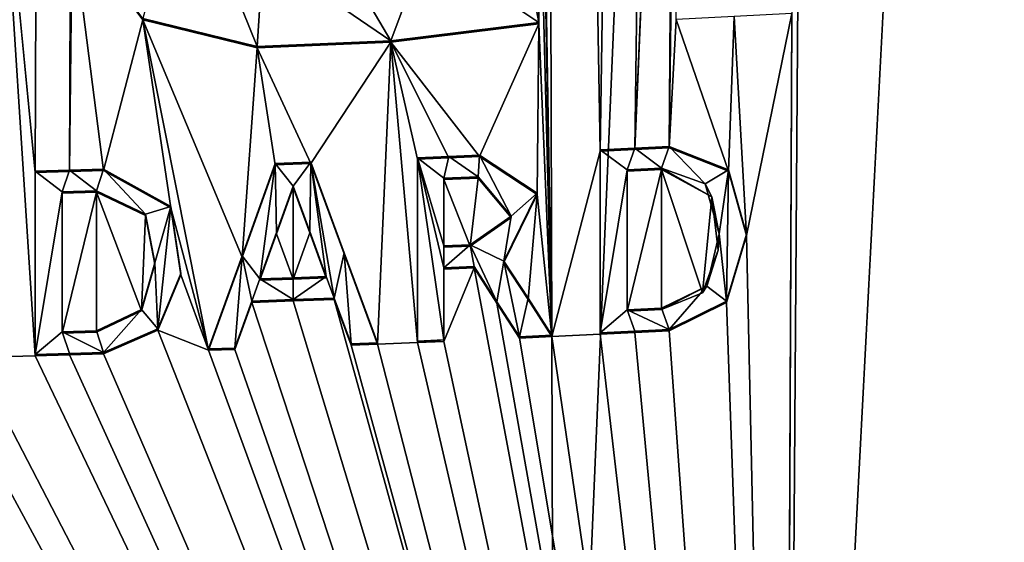
# Model space of a CAD drawing. Units: millimetres. Extents: x -52 to 189, y -139 to 572.
# Drawn here: x 45 to 48, y 305 to 307 of the extents above; entities that cross this region are included whole.
import ezdxf

# ---------------------------------------------------------------- set-up
doc = ezdxf.new("R2010")
doc.units = ezdxf.units.MM
doc.header["$LTSCALE"] = 41.718519
for name, color, linetype in [('1034', 7, 'CONTINUOUS'), ('1037', 7, 'CONTINUOUS'), ('1065', 7, 'CONTINUOUS'), ('1066', 7, 'CONTINUOUS'), ('1067', 7, 'CONTINUOUS'), ('1068', 7, 'CONTINUOUS'), ('1076', 7, 'CONTINUOUS'), ('1077', 7, 'CONTINUOUS'), ('1078', 7, 'CONTINUOUS'), ('1079', 7, 'CONTINUOUS'), ('1080', 7, 'CONTINUOUS'), ('1081', 7, 'CONTINUOUS'), ('1082', 7, 'CONTINUOUS'), ('1083', 7, 'CONTINUOUS'), ('1084', 7, 'CONTINUOUS'), ('1085', 7, 'CONTINUOUS'), ('1086', 7, 'CONTINUOUS'), ('1087', 7, 'CONTINUOUS'), ('1088', 7, 'CONTINUOUS'), ('1089', 7, 'CONTINUOUS'), ('1090', 7, 'CONTINUOUS'), ('1091', 7, 'CONTINUOUS'), ('1092', 7, 'CONTINUOUS'), ('1093', 7, 'CONTINUOUS'), ('1094', 7, 'CONTINUOUS'), ('1095', 7, 'CONTINUOUS'), ('1096', 7, 'CONTINUOUS'), ('1097', 7, 'CONTINUOUS'), ('1098', 7, 'CONTINUOUS'), ('1099', 7, 'CONTINUOUS'), ('1100', 7, 'CONTINUOUS'), ('1101', 7, 'CONTINUOUS'), ('1102', 7, 'CONTINUOUS'), ('1103', 7, 'CONTINUOUS'), ('1104', 7, 'CONTINUOUS'), ('1105', 7, 'CONTINUOUS'), ('1106', 7, 'CONTINUOUS'), ('1107', 7, 'CONTINUOUS'), ('1108', 7, 'CONTINUOUS'), ('1109', 7, 'CONTINUOUS'), ('1115', 7, 'CONTINUOUS'), ('1197', 7, 'CONTINUOUS'), ('1198', 7, 'CONTINUOUS'), ('986', 7, 'CONTINUOUS'), ('988', 7, 'CONTINUOUS')]:
    doc.layers.add(name, color=color, linetype=linetype)

msp = doc.modelspace()

# ---------------------------------------------------------------- linework, layer by layer
at = {"layer": '1034', "linetype": 'CONTINUOUS'}
for points in [[(44.8502, 307.7164, 76.1504), (45.1262, 307.3458, 76.0063), (44.8501, 307.7217, 76.0954), (44.8502, 307.7164, 76.1504)], [(44.8501, 307.7217, 76.0954), (45.1262, 307.3458, 76.0063), (45.1265, 307.3508, 75.9509), (44.8501, 307.7217, 76.0954)], [(45.1262, 307.3458, 76.0063), (45.5725, 307.2365, 75.8286), (45.1265, 307.3508, 75.9509), (45.1262, 307.3458, 76.0063)], [(45.1265, 307.3508, 75.9509), (45.5725, 307.2365, 75.8286), (45.573, 307.2417, 75.7729), (45.1265, 307.3508, 75.9509)], [(46.0958, 307.2642, 75.5627), (46.6735, 307.3302, 75.3627), (46.6735, 307.3354, 75.3064), (46.0958, 307.2642, 75.5627)], [(46.0955, 307.2589, 75.6186), (46.6735, 307.3302, 75.3627), (46.0958, 307.2642, 75.5627), (46.0955, 307.2589, 75.6186)], [(45.5725, 307.2365, 75.8286), (46.0955, 307.2589, 75.6186), (45.573, 307.2417, 75.7729), (45.5725, 307.2365, 75.8286)], [(45.573, 307.2417, 75.7729), (46.0955, 307.2589, 75.6186), (46.0958, 307.2642, 75.5627), (45.573, 307.2417, 75.7729)]]:
    msp.add_3dface(points, dxfattribs=at)
at = {"layer": '1037', "linetype": 'CONTINUOUS'}
for points in [[(46.6735, 307.3354, 75.3064), (46.6735, 308.1029, 75.476), (46.6735, 308.1082, 75.4198), (46.6735, 307.3354, 75.3064)], [(46.6735, 307.3302, 75.3627), (46.6735, 308.1029, 75.476), (46.6735, 307.3354, 75.3064), (46.6735, 307.3302, 75.3627)]]:
    msp.add_3dface(points, dxfattribs=at)
at = {"layer": '1065', "linetype": 'CONTINUOUS'}
for points in [[(44.7051, 306.0377, 75.9019), (44.839, 306.0364, 75.9153), (44.839, 306.0416, 75.8602), (44.7051, 306.0377, 75.9019)], [(44.7051, 306.0325, 75.9569), (44.839, 306.0364, 75.9153), (44.7051, 306.0377, 75.9019), (44.7051, 306.0325, 75.9569)], [(44.839, 306.0416, 75.8602), (44.9724, 306.0404, 75.8723), (44.9724, 306.0456, 75.8171), (44.839, 306.0416, 75.8602)], [(44.839, 306.0364, 75.9153), (44.9724, 306.0404, 75.8723), (44.839, 306.0416, 75.8602), (44.839, 306.0364, 75.9153)]]:
    msp.add_3dface(points, dxfattribs=at)
at = {"layer": '1066', "linetype": 'CONTINUOUS'}
for points in [[(44.7051, 306.7494, 76.0585), (44.7051, 306.0325, 75.9569), (44.7051, 306.7545, 76.0036), (44.7051, 306.7494, 76.0585)], [(44.7051, 306.0325, 75.9569), (44.7051, 306.0377, 75.9019), (44.7051, 306.7545, 76.0036), (44.7051, 306.0325, 75.9569)]]:
    msp.add_3dface(points, dxfattribs=at)
at = {"layer": '1067', "linetype": 'CONTINUOUS'}
for points in [[(44.839, 306.7533, 76.0171), (44.7051, 306.7494, 76.0585), (44.839, 306.7584, 75.9621), (44.839, 306.7533, 76.0171)], [(44.7051, 306.7494, 76.0585), (44.7051, 306.7545, 76.0036), (44.839, 306.7584, 75.9621), (44.7051, 306.7494, 76.0585)], [(44.9724, 306.7573, 75.9743), (44.839, 306.7533, 76.0171), (44.9724, 306.7624, 75.9192), (44.9724, 306.7573, 75.9743)], [(44.9724, 306.7624, 75.9192), (44.839, 306.7533, 76.0171), (44.839, 306.7584, 75.9621), (44.9724, 306.7624, 75.9192)]]:
    msp.add_3dface(points, dxfattribs=at)
at = {"layer": '1068', "linetype": 'CONTINUOUS'}
for points in [[(44.9724, 306.7573, 75.9743), (44.9724, 306.7624, 75.9192), (45.2353, 306.6166, 75.8081), (44.9724, 306.7573, 75.9743)], [(45.2354, 306.6114, 75.8634), (44.9724, 306.7573, 75.9743), (45.2353, 306.6166, 75.8081), (45.2354, 306.6114, 75.8634)], [(45.2744, 306.3537, 75.7565), (45.2354, 306.6114, 75.8634), (45.2353, 306.6166, 75.8081), (45.2744, 306.3537, 75.7565)], [(45.2744, 306.3485, 75.812), (45.2354, 306.6114, 75.8634), (45.2744, 306.3537, 75.7565), (45.2744, 306.3485, 75.812)], [(45.1844, 306.1371, 75.7576), (45.2744, 306.3485, 75.812), (45.2744, 306.3537, 75.7565), (45.1844, 306.1371, 75.7576)], [(45.1844, 306.132, 75.8129), (45.2744, 306.3485, 75.812), (45.1844, 306.1371, 75.7576), (45.1844, 306.132, 75.8129)], [(44.9724, 306.0456, 75.8171), (45.1844, 306.132, 75.8129), (45.1844, 306.1371, 75.7576), (44.9724, 306.0456, 75.8171)], [(44.9724, 306.0404, 75.8723), (45.1844, 306.132, 75.8129), (44.9724, 306.0456, 75.8171), (44.9724, 306.0404, 75.8723)]]:
    msp.add_3dface(points, dxfattribs=at)
at = {"layer": '1076', "linetype": 'CONTINUOUS'}
for points in [[(44.8106, 306.1261, 75.8813), (44.8106, 306.6682, 76.0141), (44.8106, 306.6733, 75.959), (44.8106, 306.1261, 75.8813)], [(44.8106, 306.1209, 75.9363), (44.8106, 306.6682, 76.0141), (44.8106, 306.1261, 75.8813), (44.8106, 306.1209, 75.9363)]]:
    msp.add_3dface(points, dxfattribs=at)
at = {"layer": '1077', "linetype": 'CONTINUOUS'}
for points in [[(44.9451, 306.1249, 75.8933), (44.8106, 306.1209, 75.9363), (44.9451, 306.1301, 75.8382), (44.9451, 306.1249, 75.8933)], [(44.9451, 306.1301, 75.8382), (44.8106, 306.1209, 75.9363), (44.8106, 306.1261, 75.8813), (44.9451, 306.1301, 75.8382)]]:
    msp.add_3dface(points, dxfattribs=at)
at = {"layer": '1078', "linetype": 'CONTINUOUS'}
for points in [[(44.9451, 306.6722, 75.9712), (45.137, 306.5813, 75.8935), (44.9451, 306.6773, 75.916), (44.9451, 306.6722, 75.9712)], [(44.9451, 306.6773, 75.916), (45.137, 306.5813, 75.8935), (45.137, 306.5865, 75.8383), (44.9451, 306.6773, 75.916)], [(45.137, 306.5865, 75.8383), (45.137, 306.5813, 75.8935), (45.1726, 306.3951, 75.7985), (45.137, 306.5865, 75.8383)], [(45.137, 306.5813, 75.8935), (45.1726, 306.3899, 75.8539), (45.1726, 306.3951, 75.7985), (45.137, 306.5813, 75.8935)], [(45.1726, 306.3951, 75.7985), (45.1726, 306.3899, 75.8539), (45.1203, 306.2136, 75.7908), (45.1726, 306.3951, 75.7985)], [(45.1726, 306.3899, 75.8539), (45.1203, 306.2084, 75.8461), (45.1203, 306.2136, 75.7908), (45.1726, 306.3899, 75.8539)], [(45.1203, 306.2084, 75.8461), (44.9451, 306.1249, 75.8933), (45.1203, 306.2136, 75.7908), (45.1203, 306.2084, 75.8461)], [(44.9451, 306.1249, 75.8933), (44.9451, 306.1301, 75.8382), (45.1203, 306.2136, 75.7908), (44.9451, 306.1249, 75.8933)]]:
    msp.add_3dface(points, dxfattribs=at)
at = {"layer": '1079', "linetype": 'CONTINUOUS'}
for points in [[(45.7825, 306.79, 75.6252), (45.7825, 306.7847, 75.681), (45.6435, 306.7848, 75.6798), (45.7825, 306.79, 75.6252)], [(45.7825, 306.7847, 75.681), (45.6435, 306.7796, 75.7355), (45.6435, 306.7848, 75.6798), (45.7825, 306.7847, 75.681)]]:
    msp.add_3dface(points, dxfattribs=at)
at = {"layer": '1080', "linetype": 'CONTINUOUS'}
for points in [[(45.7825, 306.7847, 75.681), (45.7825, 306.79, 75.6252), (45.9131, 306.4355, 75.5204), (45.7825, 306.7847, 75.681)], [(45.9131, 306.4303, 75.5762), (45.7825, 306.7847, 75.681), (45.9131, 306.4355, 75.5204), (45.9131, 306.4303, 75.5762)], [(46.0429, 306.0833, 75.4143), (45.9131, 306.4303, 75.5762), (45.9131, 306.4355, 75.5204), (46.0429, 306.0833, 75.4143)], [(46.0429, 306.0781, 75.4702), (45.9131, 306.4303, 75.5762), (46.0429, 306.0833, 75.4143), (46.0429, 306.0781, 75.4702)]]:
    msp.add_3dface(points, dxfattribs=at)
at = {"layer": '1081', "linetype": 'CONTINUOUS'}
for points in [[(45.94, 306.074, 75.5135), (46.0429, 306.0781, 75.4702), (46.0429, 306.0833, 75.4143), (45.94, 306.074, 75.5135)], [(45.94, 306.0793, 75.4576), (45.94, 306.074, 75.5135), (46.0429, 306.0833, 75.4143), (45.94, 306.0793, 75.4576)]]:
    msp.add_3dface(points, dxfattribs=at)
at = {"layer": '1082', "linetype": 'CONTINUOUS'}
for points in [[(45.8741, 306.2528, 75.5668), (45.94, 306.074, 75.5135), (45.8741, 306.258, 75.511), (45.8741, 306.2528, 75.5668)], [(45.94, 306.074, 75.5135), (45.94, 306.0793, 75.4576), (45.8741, 306.258, 75.511), (45.94, 306.074, 75.5135)]]:
    msp.add_3dface(points, dxfattribs=at)
at = {"layer": '1083', "linetype": 'CONTINUOUS'}
for points in [[(45.8741, 306.2528, 75.5668), (45.8741, 306.258, 75.511), (45.7135, 306.252, 75.5754), (45.8741, 306.2528, 75.5668)], [(45.7135, 306.2468, 75.6312), (45.8741, 306.2528, 75.5668), (45.7135, 306.252, 75.5754), (45.7135, 306.2468, 75.6312)], [(45.552, 306.2461, 75.6379), (45.7135, 306.2468, 75.6312), (45.7135, 306.252, 75.5754), (45.552, 306.2461, 75.6379)], [(45.552, 306.2409, 75.6935), (45.7135, 306.2468, 75.6312), (45.552, 306.2461, 75.6379), (45.552, 306.2409, 75.6935)]]:
    msp.add_3dface(points, dxfattribs=at)
at = {"layer": '1084', "linetype": 'CONTINUOUS'}
for points in [[(45.4861, 306.0573, 75.6923), (45.552, 306.2409, 75.6935), (45.552, 306.2461, 75.6379), (45.4861, 306.0573, 75.6923)], [(45.4861, 306.0625, 75.6367), (45.4861, 306.0573, 75.6923), (45.552, 306.2461, 75.6379), (45.4861, 306.0625, 75.6367)]]:
    msp.add_3dface(points, dxfattribs=at)
at = {"layer": '1085', "linetype": 'CONTINUOUS'}
for points in [[(45.3832, 306.0537, 75.7302), (45.4861, 306.0573, 75.6923), (45.4861, 306.0625, 75.6367), (45.3832, 306.0537, 75.7302)], [(45.3832, 306.0589, 75.6747), (45.3832, 306.0537, 75.7302), (45.4861, 306.0625, 75.6367), (45.3832, 306.0589, 75.6747)]]:
    msp.add_3dface(points, dxfattribs=at)
at = {"layer": '1086', "linetype": 'CONTINUOUS'}
for points in [[(45.6435, 306.7796, 75.7355), (45.5136, 306.4174, 75.7335), (45.6435, 306.7848, 75.6798), (45.6435, 306.7796, 75.7355)], [(45.6435, 306.7848, 75.6798), (45.5136, 306.4174, 75.7335), (45.5136, 306.4226, 75.6779), (45.6435, 306.7848, 75.6798)], [(45.5136, 306.4174, 75.7335), (45.3832, 306.0537, 75.7302), (45.5136, 306.4226, 75.6779), (45.5136, 306.4174, 75.7335)], [(45.3832, 306.0537, 75.7302), (45.3832, 306.0589, 75.6747), (45.5136, 306.4226, 75.6779), (45.3832, 306.0537, 75.7302)]]:
    msp.add_3dface(points, dxfattribs=at)
at = {"layer": '1087', "linetype": 'CONTINUOUS'}
for points in [[(45.6481, 306.5141, 75.6391), (45.713, 306.6901, 75.6952), (45.713, 306.6953, 75.6395), (45.6481, 306.5141, 75.6391)], [(45.6481, 306.5089, 75.6948), (45.713, 306.6901, 75.6952), (45.6481, 306.5141, 75.6391), (45.6481, 306.5089, 75.6948)], [(45.583, 306.3326, 75.6384), (45.6481, 306.5089, 75.6948), (45.6481, 306.5141, 75.6391), (45.583, 306.3326, 75.6384)], [(45.583, 306.3274, 75.694), (45.6481, 306.5089, 75.6948), (45.583, 306.3326, 75.6384), (45.583, 306.3274, 75.694)]]:
    msp.add_3dface(points, dxfattribs=at)
at = {"layer": '1088', "linetype": 'CONTINUOUS'}
for points in [[(45.7134, 306.3321, 75.6435), (45.583, 306.3274, 75.694), (45.7134, 306.3373, 75.5878), (45.7134, 306.3321, 75.6435)], [(45.583, 306.3274, 75.694), (45.583, 306.3326, 75.6384), (45.7134, 306.3373, 75.5878), (45.583, 306.3274, 75.694)], [(45.8431, 306.3369, 75.5917), (45.7134, 306.3321, 75.6435), (45.8431, 306.3422, 75.5359), (45.8431, 306.3369, 75.5917)], [(45.8431, 306.3422, 75.5359), (45.7134, 306.3321, 75.6435), (45.7134, 306.3373, 75.5878), (45.8431, 306.3422, 75.5359)]]:
    msp.add_3dface(points, dxfattribs=at)
at = {"layer": '1089', "linetype": 'CONTINUOUS'}
for points in [[(45.713, 306.6901, 75.6952), (45.7782, 306.5132, 75.6436), (45.713, 306.6953, 75.6395), (45.713, 306.6901, 75.6952)], [(45.713, 306.6953, 75.6395), (45.7782, 306.5132, 75.6436), (45.7782, 306.5185, 75.5879), (45.713, 306.6953, 75.6395)], [(45.7782, 306.5132, 75.6436), (45.8431, 306.3369, 75.5917), (45.7782, 306.5185, 75.5879), (45.7782, 306.5132, 75.6436)], [(45.8431, 306.3369, 75.5917), (45.8431, 306.3422, 75.5359), (45.7782, 306.5185, 75.5879), (45.8431, 306.3369, 75.5917)]]:
    msp.add_3dface(points, dxfattribs=at)
at = {"layer": '1090', "linetype": 'CONTINUOUS'}
for points in [[(46.9136, 306.8327, 75.1687), (46.9136, 306.1162, 75.0631), (46.9136, 306.838, 75.1122), (46.9136, 306.8327, 75.1687)], [(46.9136, 306.838, 75.1122), (46.9136, 306.1162, 75.0631), (46.9136, 306.1215, 75.0065), (46.9136, 306.838, 75.1122)]]:
    msp.add_3dface(points, dxfattribs=at)
at = {"layer": '1091', "linetype": 'CONTINUOUS'}
for points in [[(47.0485, 306.8392, 75.099), (46.9136, 306.8327, 75.1687), (47.0486, 306.8446, 75.0423), (47.0485, 306.8392, 75.099)], [(46.9136, 306.8327, 75.1687), (46.9136, 306.838, 75.1122), (47.0486, 306.8446, 75.0423), (46.9136, 306.8327, 75.1687)], [(47.1826, 306.8459, 75.0278), (47.0485, 306.8392, 75.099), (47.1826, 306.8512, 74.9709), (47.1826, 306.8459, 75.0278)], [(47.1826, 306.8512, 74.9709), (47.0485, 306.8392, 75.099), (47.0486, 306.8446, 75.0423), (47.1826, 306.8512, 74.9709)]]:
    msp.add_3dface(points, dxfattribs=at)
at = {"layer": '1092', "linetype": 'CONTINUOUS'}
for points in [[(47.1826, 306.8459, 75.0278), (47.1826, 306.8512, 74.9709), (47.4151, 306.7595, 74.8269), (47.1826, 306.8459, 75.0278)], [(47.4153, 306.7539, 74.8841), (47.1826, 306.8459, 75.0278), (47.4151, 306.7595, 74.8269), (47.4153, 306.7539, 74.8841)], [(47.4857, 306.5081, 74.7484), (47.4153, 306.7539, 74.8841), (47.4151, 306.7595, 74.8269), (47.4857, 306.5081, 74.7484)], [(47.4857, 306.5022, 74.8058), (47.4153, 306.7539, 74.8841), (47.4857, 306.5081, 74.7484), (47.4857, 306.5022, 74.8058)], [(47.4075, 306.241, 74.812), (47.4857, 306.5022, 74.8058), (47.4076, 306.2464, 74.7545), (47.4075, 306.241, 74.812)], [(47.4076, 306.2464, 74.7545), (47.4857, 306.5022, 74.8058), (47.4857, 306.5081, 74.7484), (47.4076, 306.2464, 74.7545)], [(47.1826, 306.1348, 74.8645), (47.4075, 306.241, 74.812), (47.4076, 306.2464, 74.7545), (47.1826, 306.1348, 74.8645)], [(47.1826, 306.1295, 74.9215), (47.4075, 306.241, 74.812), (47.1826, 306.1348, 74.8645), (47.1826, 306.1295, 74.9215)]]:
    msp.add_3dface(points, dxfattribs=at)
at = {"layer": '1093', "linetype": 'CONTINUOUS'}
for points in [[(46.9136, 306.1215, 75.0065), (47.0485, 306.1228, 74.993), (47.0486, 306.1281, 74.9362), (46.9136, 306.1215, 75.0065)], [(46.9136, 306.1162, 75.0631), (47.0485, 306.1228, 74.993), (46.9136, 306.1215, 75.0065), (46.9136, 306.1162, 75.0631)], [(47.0485, 306.1228, 74.993), (47.1826, 306.1295, 74.9215), (47.0486, 306.1281, 74.9362), (47.0485, 306.1228, 74.993)], [(47.1826, 306.1295, 74.9215), (47.1826, 306.1348, 74.8645), (47.0486, 306.1281, 74.9362), (47.1826, 306.1295, 74.9215)]]:
    msp.add_3dface(points, dxfattribs=at)
at = {"layer": '1094', "linetype": 'CONTINUOUS'}
for points in [[(47.1536, 306.7602, 75.0309), (47.3503, 306.6535, 74.9061), (47.1536, 306.7655, 74.9741), (47.1536, 306.7602, 75.0309)], [(47.1536, 306.7655, 74.9741), (47.3503, 306.6535, 74.9061), (47.3242, 306.7042, 74.8704), (47.1536, 306.7655, 74.9741)], [(47.3242, 306.7042, 74.8704), (47.3503, 306.6535, 74.9061), (47.3784, 306.5095, 74.8105), (47.3242, 306.7042, 74.8704)], [(47.3503, 306.6535, 74.9061), (47.3747, 306.4448, 74.8612), (47.3784, 306.5095, 74.8105), (47.3503, 306.6535, 74.9061)], [(47.3784, 306.5095, 74.8105), (47.3747, 306.4448, 74.8612), (47.3298, 306.3046, 74.8076), (47.3784, 306.5095, 74.8105)], [(47.3747, 306.4448, 74.8612), (47.3132, 306.2788, 74.8711), (47.3298, 306.3046, 74.8076), (47.3747, 306.4448, 74.8612)], [(47.3132, 306.2788, 74.8711), (47.1536, 306.2133, 74.9498), (47.3298, 306.3046, 74.8076), (47.3132, 306.2788, 74.8711)], [(47.3298, 306.3046, 74.8076), (47.1536, 306.2133, 74.9498), (47.1536, 306.2186, 74.8929), (47.3298, 306.3046, 74.8076)]]:
    msp.add_3dface(points, dxfattribs=at)
at = {"layer": '1095', "linetype": 'CONTINUOUS'}
for points in [[(47.019, 306.7589, 75.0453), (47.1536, 306.7602, 75.0309), (47.1536, 306.7655, 74.9741), (47.019, 306.7589, 75.0453)], [(47.019, 306.7536, 75.102), (47.1536, 306.7602, 75.0309), (47.019, 306.7589, 75.0453), (47.019, 306.7536, 75.102)]]:
    msp.add_3dface(points, dxfattribs=at)
at = {"layer": '1096', "linetype": 'CONTINUOUS'}
for points in [[(47.019, 306.7536, 75.102), (47.019, 306.7589, 75.0453), (47.019, 306.2119, 74.9644), (47.019, 306.7536, 75.102)], [(47.019, 306.2066, 75.0211), (47.019, 306.7536, 75.102), (47.019, 306.2119, 74.9644), (47.019, 306.2066, 75.0211)]]:
    msp.add_3dface(points, dxfattribs=at)
at = {"layer": '1097', "linetype": 'CONTINUOUS'}
for points in [[(46.2, 306.8011, 75.5064), (46.2, 306.0844, 75.4023), (46.2, 306.8063, 75.4505), (46.2, 306.8011, 75.5064)], [(46.2, 306.8063, 75.4505), (46.2, 306.0844, 75.4023), (46.2, 306.0897, 75.3463), (46.2, 306.8063, 75.4505)]]:
    msp.add_3dface(points, dxfattribs=at)
at = {"layer": '1098', "linetype": 'CONTINUOUS'}
for points in [[(46.3214, 306.8061, 75.4526), (46.2, 306.8011, 75.5064), (46.3215, 306.8114, 75.3965), (46.3214, 306.8061, 75.4526)], [(46.2, 306.8011, 75.5064), (46.2, 306.8063, 75.4505), (46.3215, 306.8114, 75.3965), (46.2, 306.8011, 75.5064)], [(46.4422, 306.8113, 75.3975), (46.3214, 306.8061, 75.4526), (46.4422, 306.8165, 75.3414), (46.4422, 306.8113, 75.3975)], [(46.4422, 306.8165, 75.3414), (46.3214, 306.8061, 75.4526), (46.3215, 306.8114, 75.3965), (46.4422, 306.8165, 75.3414)]]:
    msp.add_3dface(points, dxfattribs=at)
at = {"layer": '1099', "linetype": 'CONTINUOUS'}
for points in [[(46.4422, 306.8113, 75.3975), (46.4422, 306.8165, 75.3414), (46.6677, 306.6685, 75.2114), (46.4422, 306.8113, 75.3975)], [(46.6677, 306.6632, 75.2677), (46.4422, 306.8113, 75.3975), (46.6677, 306.6685, 75.2114), (46.6677, 306.6632, 75.2677)], [(46.5374, 306.4027, 75.2358), (46.6677, 306.6632, 75.2677), (46.6677, 306.6685, 75.2114), (46.5374, 306.4027, 75.2358)], [(46.5374, 306.3974, 75.292), (46.6677, 306.6632, 75.2677), (46.5374, 306.4027, 75.2358), (46.5374, 306.3974, 75.292)]]:
    msp.add_3dface(points, dxfattribs=at)
at = {"layer": '1100', "linetype": 'CONTINUOUS'}
for points in [[(46.5374, 306.3974, 75.292), (46.5374, 306.4027, 75.2358), (46.6314, 306.2572, 75.1689), (46.5374, 306.3974, 75.292)], [(46.6314, 306.2519, 75.2252), (46.5374, 306.3974, 75.292), (46.6314, 306.2572, 75.1689), (46.6314, 306.2519, 75.2252)], [(46.7249, 306.1126, 75.1014), (46.6314, 306.2519, 75.2252), (46.6314, 306.2572, 75.1689), (46.7249, 306.1126, 75.1014)], [(46.7249, 306.1073, 75.1578), (46.6314, 306.2519, 75.2252), (46.7249, 306.1126, 75.1014), (46.7249, 306.1073, 75.1578)]]:
    msp.add_3dface(points, dxfattribs=at)
at = {"layer": '1101', "linetype": 'CONTINUOUS'}
for points in [[(46.5982, 306.1016, 75.2193), (46.7249, 306.1073, 75.1578), (46.7249, 306.1126, 75.1014), (46.5982, 306.1016, 75.2193)], [(46.5982, 306.1068, 75.1631), (46.5982, 306.1016, 75.2193), (46.7249, 306.1126, 75.1014), (46.5982, 306.1068, 75.1631)]]:
    msp.add_3dface(points, dxfattribs=at)
at = {"layer": '1102', "linetype": 'CONTINUOUS'}
for points in [[(46.4207, 306.3763, 75.3441), (46.5097, 306.2385, 75.282), (46.4207, 306.3816, 75.288), (46.4207, 306.3763, 75.3441)], [(46.4207, 306.3816, 75.288), (46.5097, 306.2385, 75.282), (46.5097, 306.2438, 75.2258), (46.4207, 306.3816, 75.288)], [(46.5097, 306.2385, 75.282), (46.5982, 306.1016, 75.2193), (46.5097, 306.2438, 75.2258), (46.5097, 306.2385, 75.282)], [(46.5982, 306.1016, 75.2193), (46.5982, 306.1068, 75.1631), (46.5097, 306.2438, 75.2258), (46.5982, 306.1016, 75.2193)]]:
    msp.add_3dface(points, dxfattribs=at)
at = {"layer": '1103', "linetype": 'CONTINUOUS'}
for points in [[(46.3023, 306.3765, 75.3419), (46.4207, 306.3763, 75.3441), (46.4207, 306.3816, 75.288), (46.3023, 306.3765, 75.3419)], [(46.3023, 306.3713, 75.3979), (46.4207, 306.3763, 75.3441), (46.3023, 306.3765, 75.3419), (46.3023, 306.3713, 75.3979)]]:
    msp.add_3dface(points, dxfattribs=at)
at = {"layer": '1104', "linetype": 'CONTINUOUS'}
for points in [[(46.3023, 306.3713, 75.3979), (46.3023, 306.3765, 75.3419), (46.3023, 306.094, 75.3008), (46.3023, 306.3713, 75.3979)], [(46.3023, 306.0887, 75.3568), (46.3023, 306.3713, 75.3979), (46.3023, 306.094, 75.3008), (46.3023, 306.0887, 75.3568)]]:
    msp.add_3dface(points, dxfattribs=at)
at = {"layer": '1105', "linetype": 'CONTINUOUS'}
for points in [[(46.2, 306.0844, 75.4023), (46.3023, 306.0887, 75.3568), (46.3023, 306.094, 75.3008), (46.2, 306.0844, 75.4023)], [(46.2, 306.0897, 75.3463), (46.2, 306.0844, 75.4023), (46.3023, 306.094, 75.3008), (46.2, 306.0897, 75.3463)]]:
    msp.add_3dface(points, dxfattribs=at)
at = {"layer": '1106', "linetype": 'CONTINUOUS'}
for points in [[(46.3023, 306.4619, 75.3543), (46.3023, 306.7211, 75.4489), (46.3023, 306.7263, 75.3929), (46.3023, 306.4619, 75.3543)], [(46.3023, 306.4566, 75.4104), (46.3023, 306.7211, 75.4489), (46.3023, 306.4619, 75.3543), (46.3023, 306.4566, 75.4104)]]:
    msp.add_3dface(points, dxfattribs=at)
at = {"layer": '1107', "linetype": 'CONTINUOUS'}
for points in [[(46.4052, 306.4662, 75.3076), (46.4052, 306.461, 75.3636), (46.3023, 306.4619, 75.3543), (46.4052, 306.4662, 75.3076)], [(46.4052, 306.461, 75.3636), (46.3023, 306.4566, 75.4104), (46.3023, 306.4619, 75.3543), (46.4052, 306.461, 75.3636)]]:
    msp.add_3dface(points, dxfattribs=at)
at = {"layer": '1108', "linetype": 'CONTINUOUS'}
for points in [[(46.4368, 306.7268, 75.3877), (46.5661, 306.5729, 75.3039), (46.4368, 306.7321, 75.3316), (46.4368, 306.7268, 75.3877)], [(46.4368, 306.7321, 75.3316), (46.5661, 306.5729, 75.3039), (46.5661, 306.5782, 75.2477), (46.4368, 306.7321, 75.3316)], [(46.5661, 306.5729, 75.3039), (46.4052, 306.461, 75.3636), (46.5661, 306.5782, 75.2477), (46.5661, 306.5729, 75.3039)], [(46.4052, 306.461, 75.3636), (46.4052, 306.4662, 75.3076), (46.5661, 306.5782, 75.2477), (46.4052, 306.461, 75.3636)]]:
    msp.add_3dface(points, dxfattribs=at)
at = {"layer": '1109', "linetype": 'CONTINUOUS'}
for points in [[(46.3023, 306.7211, 75.4489), (46.4368, 306.7268, 75.3877), (46.4368, 306.7321, 75.3316), (46.3023, 306.7211, 75.4489)], [(46.3023, 306.7263, 75.3929), (46.3023, 306.7211, 75.4489), (46.4368, 306.7321, 75.3316), (46.3023, 306.7263, 75.3929)]]:
    msp.add_3dface(points, dxfattribs=at)
at = {"layer": '1115', "linetype": 'CONTINUOUS'}
for points in [[(46.6735, 307.3354, 75.3064), (46.2756, 309.4466, 75.8006), (46.2322, 307.6309, 75.556), (46.6735, 307.3354, 75.3064)], [(46.2756, 309.4466, 75.8006), (46.6735, 307.3354, 75.3064), (46.6735, 308.1082, 75.4198), (46.2756, 309.4466, 75.8006)], [(45.1265, 307.3508, 75.9509), (45.573, 307.2417, 75.7729), (45.2891, 307.9467, 75.9791), (45.1265, 307.3508, 75.9509)], [(45.573, 307.2417, 75.7729), (45.5965, 307.6052, 75.816), (45.2891, 307.9467, 75.9791), (45.573, 307.2417, 75.7729)], [(45.573, 307.2417, 75.7729), (46.0958, 307.2642, 75.5627), (45.5965, 307.6052, 75.816), (45.573, 307.2417, 75.7729)], [(46.0958, 307.2642, 75.5627), (45.8984, 307.5982, 75.6945), (45.5965, 307.6052, 75.816), (46.0958, 307.2642, 75.5627)], [(46.0958, 307.2642, 75.5627), (46.2322, 307.6309, 75.556), (45.8984, 307.5982, 75.6945), (46.0958, 307.2642, 75.5627)], [(46.0958, 307.2642, 75.5627), (46.6735, 307.3354, 75.3064), (46.2322, 307.6309, 75.556), (46.0958, 307.2642, 75.5627)], [(47.0486, 306.8446, 75.0423), (46.9136, 306.838, 75.1122), (47.019, 306.7589, 75.0453), (47.0486, 306.8446, 75.0423)], [(46.9136, 306.838, 75.1122), (46.9136, 306.1215, 75.0065), (47.019, 306.7589, 75.0453), (46.9136, 306.838, 75.1122)], [(47.0486, 306.8446, 75.0423), (47.019, 306.7589, 75.0453), (47.1536, 306.7655, 74.9741), (47.0486, 306.8446, 75.0423)], [(47.1826, 306.8512, 74.9709), (47.0486, 306.8446, 75.0423), (47.1536, 306.7655, 74.9741), (47.1826, 306.8512, 74.9709)], [(47.1826, 306.8512, 74.9709), (47.1536, 306.7655, 74.9741), (47.3242, 306.7042, 74.8704), (47.1826, 306.8512, 74.9709)], [(47.4151, 306.7595, 74.8269), (47.1826, 306.8512, 74.9709), (47.3242, 306.7042, 74.8704), (47.4151, 306.7595, 74.8269)], [(46.3215, 306.8114, 75.3965), (46.2, 306.8063, 75.4505), (46.3023, 306.7263, 75.3929), (46.3215, 306.8114, 75.3965)], [(46.2, 306.8063, 75.4505), (46.2, 306.0897, 75.3463), (46.3023, 306.094, 75.3008), (46.2, 306.8063, 75.4505)], [(46.3023, 306.094, 75.3008), (46.3023, 306.3765, 75.3419), (46.2, 306.8063, 75.4505), (46.3023, 306.094, 75.3008)], [(46.3023, 306.4619, 75.3543), (46.2, 306.8063, 75.4505), (46.3023, 306.3765, 75.3419), (46.3023, 306.4619, 75.3543)], [(46.3023, 306.7263, 75.3929), (46.2, 306.8063, 75.4505), (46.3023, 306.4619, 75.3543), (46.3023, 306.7263, 75.3929)], [(46.3215, 306.8114, 75.3965), (46.3023, 306.7263, 75.3929), (46.4368, 306.7321, 75.3316), (46.3215, 306.8114, 75.3965)], [(46.4422, 306.8165, 75.3414), (46.3215, 306.8114, 75.3965), (46.4368, 306.7321, 75.3316), (46.4422, 306.8165, 75.3414)], [(46.4422, 306.8165, 75.3414), (46.4368, 306.7321, 75.3316), (46.5661, 306.5782, 75.2477), (46.4422, 306.8165, 75.3414)], [(46.6677, 306.6685, 75.2114), (46.4422, 306.8165, 75.3414), (46.5661, 306.5782, 75.2477), (46.6677, 306.6685, 75.2114)], [(44.839, 306.7584, 75.9621), (44.7051, 306.7545, 76.0036), (44.8106, 306.6733, 75.959), (44.839, 306.7584, 75.9621)], [(44.7051, 306.7545, 76.0036), (44.7051, 306.0377, 75.9019), (44.8106, 306.6733, 75.959), (44.7051, 306.7545, 76.0036)], [(44.9451, 306.6773, 75.916), (44.839, 306.7584, 75.9621), (44.8106, 306.6733, 75.959), (44.9451, 306.6773, 75.916)], [(44.9724, 306.7624, 75.9192), (44.839, 306.7584, 75.9621), (44.9451, 306.6773, 75.916), (44.9724, 306.7624, 75.9192)], [(44.9724, 306.7624, 75.9192), (44.9451, 306.6773, 75.916), (45.137, 306.5865, 75.8383), (44.9724, 306.7624, 75.9192)], [(45.2353, 306.6166, 75.8081), (44.9724, 306.7624, 75.9192), (45.137, 306.5865, 75.8383), (45.2353, 306.6166, 75.8081)], [(45.6435, 306.7848, 75.6798), (45.5136, 306.4226, 75.6779), (45.583, 306.3326, 75.6384), (45.6435, 306.7848, 75.6798)], [(45.6435, 306.7848, 75.6798), (45.583, 306.3326, 75.6384), (45.6481, 306.5141, 75.6391), (45.6435, 306.7848, 75.6798)], [(45.7825, 306.79, 75.6252), (45.6435, 306.7848, 75.6798), (45.713, 306.6953, 75.6395), (45.7825, 306.79, 75.6252)], [(45.6435, 306.7848, 75.6798), (45.6481, 306.5141, 75.6391), (45.713, 306.6953, 75.6395), (45.6435, 306.7848, 75.6798)], [(45.7825, 306.79, 75.6252), (45.713, 306.6953, 75.6395), (45.7782, 306.5185, 75.5879), (45.7825, 306.79, 75.6252)], [(45.8431, 306.3422, 75.5359), (45.7825, 306.79, 75.6252), (45.7782, 306.5185, 75.5879), (45.8431, 306.3422, 75.5359)], [(45.9131, 306.4355, 75.5204), (45.7825, 306.79, 75.6252), (45.8741, 306.258, 75.511), (45.9131, 306.4355, 75.5204)], [(45.8741, 306.258, 75.511), (45.7825, 306.79, 75.6252), (45.8431, 306.3422, 75.5359), (45.8741, 306.258, 75.511)], [(47.019, 306.7589, 75.0453), (46.9136, 306.1215, 75.0065), (47.019, 306.2119, 74.9644), (47.019, 306.7589, 75.0453)], [(47.4151, 306.7595, 74.8269), (47.3242, 306.7042, 74.8704), (47.3784, 306.5095, 74.8105), (47.4151, 306.7595, 74.8269)], [(47.4076, 306.2464, 74.7545), (47.4151, 306.7595, 74.8269), (47.3784, 306.5095, 74.8105), (47.4076, 306.2464, 74.7545)], [(47.4076, 306.2464, 74.7545), (47.4857, 306.5081, 74.7484), (47.4151, 306.7595, 74.8269), (47.4076, 306.2464, 74.7545)], [(44.7051, 306.0377, 75.9019), (44.8106, 306.1261, 75.8813), (44.8106, 306.6733, 75.959), (44.7051, 306.0377, 75.9019)], [(46.5374, 306.4027, 75.2358), (46.6677, 306.6685, 75.2114), (46.5661, 306.5782, 75.2477), (46.5374, 306.4027, 75.2358)], [(45.2353, 306.6166, 75.8081), (45.137, 306.5865, 75.8383), (45.1726, 306.3951, 75.7985), (45.2353, 306.6166, 75.8081)], [(45.1844, 306.1371, 75.7576), (45.2353, 306.6166, 75.8081), (45.1726, 306.3951, 75.7985), (45.1844, 306.1371, 75.7576)], [(45.1844, 306.1371, 75.7576), (45.2744, 306.3537, 75.7565), (45.2353, 306.6166, 75.8081), (45.1844, 306.1371, 75.7576)], [(46.4052, 306.4662, 75.3076), (46.5374, 306.4027, 75.2358), (46.5661, 306.5782, 75.2477), (46.4052, 306.4662, 75.3076)], [(47.4076, 306.2464, 74.7545), (47.3784, 306.5095, 74.8105), (47.3298, 306.3046, 74.8076), (47.4076, 306.2464, 74.7545)], [(46.3023, 306.3765, 75.3419), (46.4207, 306.3816, 75.288), (46.4052, 306.4662, 75.3076), (46.3023, 306.3765, 75.3419)], [(46.3023, 306.3765, 75.3419), (46.4052, 306.4662, 75.3076), (46.3023, 306.4619, 75.3543), (46.3023, 306.3765, 75.3419)], [(46.5097, 306.2438, 75.2258), (46.5374, 306.4027, 75.2358), (46.4052, 306.4662, 75.3076), (46.5097, 306.2438, 75.2258)], [(46.4207, 306.3816, 75.288), (46.5097, 306.2438, 75.2258), (46.4052, 306.4662, 75.3076), (46.4207, 306.3816, 75.288)], [(45.3832, 306.0589, 75.6747), (45.4861, 306.0625, 75.6367), (45.5136, 306.4226, 75.6779), (45.3832, 306.0589, 75.6747)], [(45.4861, 306.0625, 75.6367), (45.552, 306.2461, 75.6379), (45.5136, 306.4226, 75.6779), (45.4861, 306.0625, 75.6367)], [(45.5136, 306.4226, 75.6779), (45.552, 306.2461, 75.6379), (45.583, 306.3326, 75.6384), (45.5136, 306.4226, 75.6779)], [(45.94, 306.0793, 75.4576), (45.9131, 306.4355, 75.5204), (45.8741, 306.258, 75.511), (45.94, 306.0793, 75.4576)], [(45.9131, 306.4355, 75.5204), (45.94, 306.0793, 75.4576), (46.0429, 306.0833, 75.4143), (45.9131, 306.4355, 75.5204)], [(45.1844, 306.1371, 75.7576), (45.1726, 306.3951, 75.7985), (45.1203, 306.2136, 75.7908), (45.1844, 306.1371, 75.7576)], [(46.5982, 306.1068, 75.1631), (46.5374, 306.4027, 75.2358), (46.5097, 306.2438, 75.2258), (46.5982, 306.1068, 75.1631)], [(46.6314, 306.2572, 75.1689), (46.5374, 306.4027, 75.2358), (46.5982, 306.1068, 75.1631), (46.6314, 306.2572, 75.1689)], [(45.552, 306.2461, 75.6379), (45.7135, 306.252, 75.5754), (45.583, 306.3326, 75.6384), (45.552, 306.2461, 75.6379)], [(45.583, 306.3326, 75.6384), (45.7135, 306.252, 75.5754), (45.7134, 306.3373, 75.5878), (45.583, 306.3326, 75.6384)], [(45.7135, 306.252, 75.5754), (45.8431, 306.3422, 75.5359), (45.7134, 306.3373, 75.5878), (45.7135, 306.252, 75.5754)], [(45.7135, 306.252, 75.5754), (45.8741, 306.258, 75.511), (45.8431, 306.3422, 75.5359), (45.7135, 306.252, 75.5754)], [(47.1826, 306.1348, 74.8645), (47.3298, 306.3046, 74.8076), (47.1536, 306.2186, 74.8929), (47.1826, 306.1348, 74.8645)], [(47.1826, 306.1348, 74.8645), (47.4076, 306.2464, 74.7545), (47.3298, 306.3046, 74.8076), (47.1826, 306.1348, 74.8645)], [(46.6314, 306.2572, 75.1689), (46.5982, 306.1068, 75.1631), (46.7249, 306.1126, 75.1014), (46.6314, 306.2572, 75.1689)], [(47.019, 306.2119, 74.9644), (47.1826, 306.1348, 74.8645), (47.1536, 306.2186, 74.8929), (47.019, 306.2119, 74.9644)], [(44.9451, 306.1301, 75.8382), (44.9724, 306.0456, 75.8171), (45.1203, 306.2136, 75.7908), (44.9451, 306.1301, 75.8382)], [(44.9724, 306.0456, 75.8171), (45.1844, 306.1371, 75.7576), (45.1203, 306.2136, 75.7908), (44.9724, 306.0456, 75.8171)], [(46.9136, 306.1215, 75.0065), (47.0486, 306.1281, 74.9362), (47.019, 306.2119, 74.9644), (46.9136, 306.1215, 75.0065)], [(47.0486, 306.1281, 74.9362), (47.1826, 306.1348, 74.8645), (47.019, 306.2119, 74.9644), (47.0486, 306.1281, 74.9362)], [(44.7051, 306.0377, 75.9019), (44.839, 306.0416, 75.8602), (44.8106, 306.1261, 75.8813), (44.7051, 306.0377, 75.9019)], [(44.9724, 306.0456, 75.8171), (44.9451, 306.1301, 75.8382), (44.8106, 306.1261, 75.8813), (44.9724, 306.0456, 75.8171)], [(44.839, 306.0416, 75.8602), (44.9724, 306.0456, 75.8171), (44.8106, 306.1261, 75.8813), (44.839, 306.0416, 75.8602)]]:
    msp.add_3dface(points, dxfattribs=at)
at = {"layer": '1197', "linetype": 'CONTINUOUS'}
for points in [[(44.8106, 306.6682, 76.0141), (44.9451, 306.6722, 75.9712), (44.9451, 306.6773, 75.916), (44.8106, 306.6682, 76.0141)], [(44.8106, 306.6682, 76.0141), (44.9451, 306.6773, 75.916), (44.8106, 306.6733, 75.959), (44.8106, 306.6682, 76.0141)]]:
    msp.add_3dface(points, dxfattribs=at)
at = {"layer": '1198', "linetype": 'CONTINUOUS'}
for points in [[(47.1536, 306.2133, 74.9498), (47.019, 306.2119, 74.9644), (47.1536, 306.2186, 74.8929), (47.1536, 306.2133, 74.9498)], [(47.1536, 306.2133, 74.9498), (47.019, 306.2066, 75.0211), (47.019, 306.2119, 74.9644), (47.1536, 306.2133, 74.9498)]]:
    msp.add_3dface(points, dxfattribs=at)
at = {"layer": '986', "linetype": 'CONTINUOUS'}
for points in [[(53.1107, 404.9906, 86.2967), (48.394, 401.0228, 88.3005), (47.6295, 299.9131, 73.7288), (53.1107, 404.9906, 86.2967)], [(51.0296, 300.1782, 70.6836), (53.1107, 404.9906, 86.2967), (47.6295, 299.9131, 73.7288), (51.0296, 300.1782, 70.6836)], [(48.394, 401.0228, 88.3005), (45.17, 399.7045, 89.0621), (46.9136, 306.8327, 75.1687), (48.394, 401.0228, 88.3005)], [(47.0485, 306.8392, 75.099), (48.394, 401.0228, 88.3005), (46.9136, 306.8327, 75.1687), (47.0485, 306.8392, 75.099)], [(47.21, 310.6256, 75.5736), (48.394, 401.0228, 88.3005), (47.0485, 306.8392, 75.099), (47.21, 310.6256, 75.5736)], [(47.6295, 299.9131, 73.7288), (48.394, 401.0228, 88.3005), (47.662, 307.3712, 74.8322), (47.6295, 299.9131, 73.7288)], [(45.17, 399.7045, 89.0621), (44.5673, 308.1633, 76.3003), (44.7051, 306.7494, 76.0585), (45.17, 399.7045, 89.0621)], [(44.839, 306.7533, 76.0171), (45.17, 399.7045, 89.0621), (44.7051, 306.7494, 76.0585), (44.839, 306.7533, 76.0171)], [(44.8502, 307.7164, 76.1504), (45.17, 399.7045, 89.0621), (44.839, 306.7533, 76.0171), (44.8502, 307.7164, 76.1504)], [(45.17, 399.7045, 89.0621), (46.6735, 308.8763, 75.5893), (46.7249, 306.1073, 75.1578), (45.17, 399.7045, 89.0621)], [(46.9136, 306.8327, 75.1687), (45.17, 399.7045, 89.0621), (46.7249, 306.1073, 75.1578), (46.9136, 306.8327, 75.1687)], [(47.1826, 306.8459, 75.0278), (47.21, 310.6256, 75.5736), (47.0485, 306.8392, 75.099), (47.1826, 306.8459, 75.0278)], [(47.21, 308.985, 75.3303), (47.21, 310.6256, 75.5736), (47.1826, 306.8459, 75.0278), (47.21, 308.985, 75.3303)], [(47.21, 307.3473, 75.0873), (47.21, 308.985, 75.3303), (47.1826, 306.8459, 75.0278), (47.21, 307.3473, 75.0873)], [(46.6735, 308.8763, 75.5893), (46.6735, 308.1029, 75.476), (46.7249, 306.1073, 75.1578), (46.6735, 308.8763, 75.5893)], [(44.5673, 308.1633, 76.3003), (44.4651, 306.0259, 76.0277), (44.7051, 306.0325, 75.9569), (44.5673, 308.1633, 76.3003)], [(44.7051, 306.7494, 76.0585), (44.5673, 308.1633, 76.3003), (44.7051, 306.0325, 75.9569), (44.7051, 306.7494, 76.0585)], [(46.6735, 307.3302, 75.3627), (46.7249, 306.1073, 75.1578), (46.6735, 308.1029, 75.476), (46.6735, 307.3302, 75.3627)], [(44.9724, 306.7573, 75.9743), (44.8502, 307.7164, 76.1504), (44.839, 306.7533, 76.0171), (44.9724, 306.7573, 75.9743)], [(45.1262, 307.3458, 76.0063), (44.8502, 307.7164, 76.1504), (44.9724, 306.7573, 75.9743), (45.1262, 307.3458, 76.0063)], [(47.662, 307.3712, 74.8322), (47.4374, 307.359, 74.9618), (47.4857, 306.5022, 74.8058), (47.662, 307.3712, 74.8322)], [(47.6295, 299.9131, 73.7288), (47.662, 307.3712, 74.8322), (47.4857, 306.5022, 74.8058), (47.6295, 299.9131, 73.7288)], [(45.2354, 306.6114, 75.8634), (45.1262, 307.3458, 76.0063), (44.9724, 306.7573, 75.9743), (45.2354, 306.6114, 75.8634)], [(45.5725, 307.2365, 75.8286), (45.1262, 307.3458, 76.0063), (45.5136, 306.4174, 75.7335), (45.5725, 307.2365, 75.8286)], [(45.1262, 307.3458, 76.0063), (45.2354, 306.6114, 75.8634), (45.3832, 306.0537, 75.7302), (45.1262, 307.3458, 76.0063)], [(45.5136, 306.4174, 75.7335), (45.1262, 307.3458, 76.0063), (45.3832, 306.0537, 75.7302), (45.5136, 306.4174, 75.7335)], [(47.4153, 306.7539, 74.8841), (47.21, 307.3473, 75.0873), (47.1826, 306.8459, 75.0278), (47.4153, 306.7539, 74.8841)], [(47.4374, 307.359, 74.9618), (47.21, 307.3473, 75.0873), (47.4153, 306.7539, 74.8841), (47.4374, 307.359, 74.9618)], [(47.4857, 306.5022, 74.8058), (47.4374, 307.359, 74.9618), (47.4153, 306.7539, 74.8841), (47.4857, 306.5022, 74.8058)], [(46.6735, 307.3302, 75.3627), (46.0955, 307.2589, 75.6186), (46.4422, 306.8113, 75.3975), (46.6735, 307.3302, 75.3627)], [(46.6677, 306.6632, 75.2677), (46.6735, 307.3302, 75.3627), (46.4422, 306.8113, 75.3975), (46.6677, 306.6632, 75.2677)], [(46.7249, 306.1073, 75.1578), (46.6735, 307.3302, 75.3627), (46.6677, 306.6632, 75.2677), (46.7249, 306.1073, 75.1578)], [(46.0955, 307.2589, 75.6186), (45.5725, 307.2365, 75.8286), (45.7825, 306.7847, 75.681), (46.0955, 307.2589, 75.6186)], [(46.0429, 306.0781, 75.4702), (46.0955, 307.2589, 75.6186), (45.7825, 306.7847, 75.681), (46.0429, 306.0781, 75.4702)], [(46.0955, 307.2589, 75.6186), (46.0429, 306.0781, 75.4702), (46.2, 306.0844, 75.4023), (46.0955, 307.2589, 75.6186)], [(46.0955, 307.2589, 75.6186), (46.2, 306.0844, 75.4023), (46.2, 306.8011, 75.5064), (46.0955, 307.2589, 75.6186)], [(46.4422, 306.8113, 75.3975), (46.0955, 307.2589, 75.6186), (46.3214, 306.8061, 75.4526), (46.4422, 306.8113, 75.3975)], [(46.3214, 306.8061, 75.4526), (46.0955, 307.2589, 75.6186), (46.2, 306.8011, 75.5064), (46.3214, 306.8061, 75.4526)], [(45.6435, 306.7796, 75.7355), (45.5725, 307.2365, 75.8286), (45.5136, 306.4174, 75.7335), (45.6435, 306.7796, 75.7355)], [(45.7825, 306.7847, 75.681), (45.5725, 307.2365, 75.8286), (45.6435, 306.7796, 75.7355), (45.7825, 306.7847, 75.681)], [(46.9136, 306.1162, 75.0631), (46.9136, 306.8327, 75.1687), (46.7249, 306.1073, 75.1578), (46.9136, 306.1162, 75.0631)], [(45.9131, 306.4303, 75.5762), (46.0429, 306.0781, 75.4702), (45.7825, 306.7847, 75.681), (45.9131, 306.4303, 75.5762)], [(47.019, 306.2066, 75.0211), (47.1536, 306.2133, 74.9498), (47.1536, 306.7602, 75.0309), (47.019, 306.2066, 75.0211)], [(47.019, 306.7536, 75.102), (47.019, 306.2066, 75.0211), (47.1536, 306.7602, 75.0309), (47.019, 306.7536, 75.102)], [(47.1536, 306.7602, 75.0309), (47.1536, 306.2133, 74.9498), (47.3132, 306.2788, 74.8711), (47.1536, 306.7602, 75.0309)], [(47.3503, 306.6535, 74.9061), (47.1536, 306.7602, 75.0309), (47.3132, 306.2788, 74.8711), (47.3503, 306.6535, 74.9061)], [(46.4368, 306.7268, 75.3877), (46.3023, 306.7211, 75.4489), (46.4052, 306.461, 75.3636), (46.4368, 306.7268, 75.3877)], [(46.4052, 306.461, 75.3636), (46.3023, 306.7211, 75.4489), (46.3023, 306.4566, 75.4104), (46.4052, 306.461, 75.3636)], [(46.5661, 306.5729, 75.3039), (46.4368, 306.7268, 75.3877), (46.4052, 306.461, 75.3636), (46.5661, 306.5729, 75.3039)], [(45.7134, 306.3321, 75.6435), (45.713, 306.6901, 75.6952), (45.6481, 306.5089, 75.6948), (45.7134, 306.3321, 75.6435)], [(45.7782, 306.5132, 75.6436), (45.713, 306.6901, 75.6952), (45.7134, 306.3321, 75.6435), (45.7782, 306.5132, 75.6436)], [(44.9451, 306.6722, 75.9712), (44.8106, 306.6682, 76.0141), (44.8106, 306.1209, 75.9363), (44.9451, 306.6722, 75.9712)], [(44.9451, 306.1249, 75.8933), (44.9451, 306.6722, 75.9712), (44.8106, 306.1209, 75.9363), (44.9451, 306.1249, 75.8933)], [(45.137, 306.5813, 75.8935), (44.9451, 306.6722, 75.9712), (45.1203, 306.2084, 75.8461), (45.137, 306.5813, 75.8935)], [(45.1203, 306.2084, 75.8461), (44.9451, 306.6722, 75.9712), (44.9451, 306.1249, 75.8933), (45.1203, 306.2084, 75.8461)], [(46.5374, 306.3974, 75.292), (46.6314, 306.2519, 75.2252), (46.6677, 306.6632, 75.2677), (46.5374, 306.3974, 75.292)], [(46.6314, 306.2519, 75.2252), (46.7249, 306.1073, 75.1578), (46.6677, 306.6632, 75.2677), (46.6314, 306.2519, 75.2252)], [(47.3747, 306.4448, 74.8612), (47.3503, 306.6535, 74.9061), (47.3132, 306.2788, 74.8711), (47.3747, 306.4448, 74.8612)], [(45.2744, 306.3485, 75.812), (45.3832, 306.0537, 75.7302), (45.2354, 306.6114, 75.8634), (45.2744, 306.3485, 75.812)], [(45.1726, 306.3899, 75.8539), (45.137, 306.5813, 75.8935), (45.1203, 306.2084, 75.8461), (45.1726, 306.3899, 75.8539)], [(45.583, 306.3274, 75.694), (45.7134, 306.3321, 75.6435), (45.6481, 306.5089, 75.6948), (45.583, 306.3274, 75.694)], [(45.8431, 306.3369, 75.5917), (45.7782, 306.5132, 75.6436), (45.7134, 306.3321, 75.6435), (45.8431, 306.3369, 75.5917)], [(47.4075, 306.241, 74.812), (47.6295, 299.9131, 73.7288), (47.4857, 306.5022, 74.8058), (47.4075, 306.241, 74.812)], [(46.3023, 306.0887, 75.3568), (47.6295, 299.9131, 73.7288), (46.4207, 306.3763, 75.3441), (46.3023, 306.0887, 75.3568)], [(46.3023, 306.3713, 75.3979), (46.3023, 306.0887, 75.3568), (46.4207, 306.3763, 75.3441), (46.3023, 306.3713, 75.3979)], [(46.4207, 306.3763, 75.3441), (47.6295, 299.9131, 73.7288), (46.5097, 306.2385, 75.282), (46.4207, 306.3763, 75.3441)], [(45.2744, 306.3485, 75.812), (45.1844, 306.132, 75.8129), (45.3832, 306.0537, 75.7302), (45.2744, 306.3485, 75.812)], [(45.7135, 306.2468, 75.6312), (47.6295, 299.9131, 73.7288), (45.8741, 306.2528, 75.5668), (45.7135, 306.2468, 75.6312)], [(45.8741, 306.2528, 75.5668), (47.6295, 299.9131, 73.7288), (45.94, 306.074, 75.5135), (45.8741, 306.2528, 75.5668)], [(42.3678, 306.0719, 76.4616), (47.6295, 299.9131, 73.7288), (42.3997, 306.2439, 76.4816), (42.3678, 306.0719, 76.4616)], [(47.6295, 299.9131, 73.7288), (42.7313, 305.9909, 76.4011), (42.3997, 306.2439, 76.4816), (47.6295, 299.9131, 73.7288)], [(45.4861, 306.0573, 75.6923), (47.6295, 299.9131, 73.7288), (45.552, 306.2409, 75.6935), (45.4861, 306.0573, 75.6923)], [(45.552, 306.2409, 75.6935), (47.6295, 299.9131, 73.7288), (45.7135, 306.2468, 75.6312), (45.552, 306.2409, 75.6935)], [(46.5097, 306.2385, 75.282), (47.6295, 299.9131, 73.7288), (46.5982, 306.1016, 75.2193), (46.5097, 306.2385, 75.282)], [(47.1826, 306.1295, 74.9215), (47.6295, 299.9131, 73.7288), (47.4075, 306.241, 74.812), (47.1826, 306.1295, 74.9215)], [(43.183, 305.9979, 76.3266), (47.6295, 299.9131, 73.7288), (43.2489, 306.1804, 76.3398), (43.183, 305.9979, 76.3266)], [(43.2489, 306.1804, 76.3398), (47.6295, 299.9131, 73.7288), (43.4101, 306.1833, 76.3086), (43.2489, 306.1804, 76.3398)], [(43.4101, 306.1833, 76.3086), (47.6295, 299.9131, 73.7288), (43.6368, 306.0064, 76.2358), (43.4101, 306.1833, 76.3086)], [(44.9724, 306.0404, 75.8723), (47.6295, 299.9131, 73.7288), (45.1844, 306.132, 75.8129), (44.9724, 306.0404, 75.8723)], [(45.1844, 306.132, 75.8129), (47.6295, 299.9131, 73.7288), (45.3832, 306.0537, 75.7302), (45.1844, 306.132, 75.8129)], [(46.5982, 306.1016, 75.2193), (47.6295, 299.9131, 73.7288), (46.7249, 306.1073, 75.1578), (46.5982, 306.1016, 75.2193)], [(47.6295, 299.9131, 73.7288), (46.9136, 306.1162, 75.0631), (46.7249, 306.1073, 75.1578), (47.6295, 299.9131, 73.7288)], [(46.9136, 306.1162, 75.0631), (47.6295, 299.9131, 73.7288), (47.0485, 306.1228, 74.993), (46.9136, 306.1162, 75.0631)], [(47.0485, 306.1228, 74.993), (47.6295, 299.9131, 73.7288), (47.1826, 306.1295, 74.9215), (47.0485, 306.1228, 74.993)], [(42.1831, 305.9767, 76.4696), (47.6295, 299.9131, 73.7288), (42.3678, 306.0719, 76.4616), (42.1831, 305.9767, 76.4696)], [(45.94, 306.074, 75.5135), (47.6295, 299.9131, 73.7288), (46.0429, 306.0781, 75.4702), (45.94, 306.074, 75.5135)], [(46.0429, 306.0781, 75.4702), (47.6295, 299.9131, 73.7288), (46.2, 306.0844, 75.4023), (46.0429, 306.0781, 75.4702)], [(46.2, 306.0844, 75.4023), (47.6295, 299.9131, 73.7288), (46.3023, 306.0887, 75.3568), (46.2, 306.0844, 75.4023)], [(44.0002, 306.0143, 76.1513), (47.6295, 299.9131, 73.7288), (44.3252, 306.0222, 76.0668), (44.0002, 306.0143, 76.1513)], [(44.3252, 306.0222, 76.0668), (47.6295, 299.9131, 73.7288), (44.4651, 306.0259, 76.0277), (44.3252, 306.0222, 76.0668)], [(44.4651, 306.0259, 76.0277), (47.6295, 299.9131, 73.7288), (44.7051, 306.0325, 75.9569), (44.4651, 306.0259, 76.0277)], [(44.7051, 306.0325, 75.9569), (47.6295, 299.9131, 73.7288), (44.839, 306.0364, 75.9153), (44.7051, 306.0325, 75.9569)], [(47.6295, 299.9131, 73.7288), (44.9724, 306.0404, 75.8723), (44.839, 306.0364, 75.9153), (47.6295, 299.9131, 73.7288)], [(45.3832, 306.0537, 75.7302), (47.6295, 299.9131, 73.7288), (45.4861, 306.0573, 75.6923), (45.3832, 306.0537, 75.7302)], [(41.6408, 305.1515, 76.4025), (47.6295, 299.9131, 73.7288), (41.9339, 305.9928, 76.4963), (41.6408, 305.1515, 76.4025)], [(41.9339, 305.9928, 76.4963), (47.6295, 299.9131, 73.7288), (42.1831, 305.9767, 76.4696), (41.9339, 305.9928, 76.4963)], [(42.7313, 305.9909, 76.4011), (47.6295, 299.9131, 73.7288), (42.8357, 305.9924, 76.3853), (42.7313, 305.9909, 76.4011)], [(42.8357, 305.9924, 76.3853), (47.6295, 299.9131, 73.7288), (43.08, 305.9962, 76.345), (42.8357, 305.9924, 76.3853)], [(43.08, 305.9962, 76.345), (47.6295, 299.9131, 73.7288), (43.183, 305.9979, 76.3266), (43.08, 305.9962, 76.345)], [(43.6368, 306.0064, 76.2358), (47.6295, 299.9131, 73.7288), (43.7398, 306.0085, 76.2129), (43.6368, 306.0064, 76.2358)], [(43.7398, 306.0085, 76.2129), (47.6295, 299.9131, 73.7288), (43.9087, 306.0122, 76.1736), (43.7398, 306.0085, 76.2129)], [(43.9087, 306.0122, 76.1736), (47.6295, 299.9131, 73.7288), (44.0002, 306.0143, 76.1513), (43.9087, 306.0122, 76.1736)]]:
    msp.add_3dface(points, dxfattribs=at)
at = {"layer": '988', "linetype": 'CONTINUOUS'}
for points in [[(40.75, 302.0401, 49.7571), (40.75, 352.5283, 54.485), (46.3957, 402.9491, 59.8252), (40.75, 302.0401, 49.7571)], [(40.75, 302.0401, 49.7571), (46.3957, 402.9491, 59.8252), (46.7389, 301.9062, 51.2048), (40.75, 302.0401, 49.7571)], [(46.3957, 402.9491, 59.8252), (50.9581, 402.7654, 61.4706), (46.7389, 301.9062, 51.2048), (46.3957, 402.9491, 59.8252)], [(50.9581, 402.7654, 61.4706), (51.4587, 301.5314, 55.3256), (46.7389, 301.9062, 51.2048), (50.9581, 402.7654, 61.4706)]]:
    msp.add_3dface(points, dxfattribs=at)

doc.saveas('drawing.dxf')
